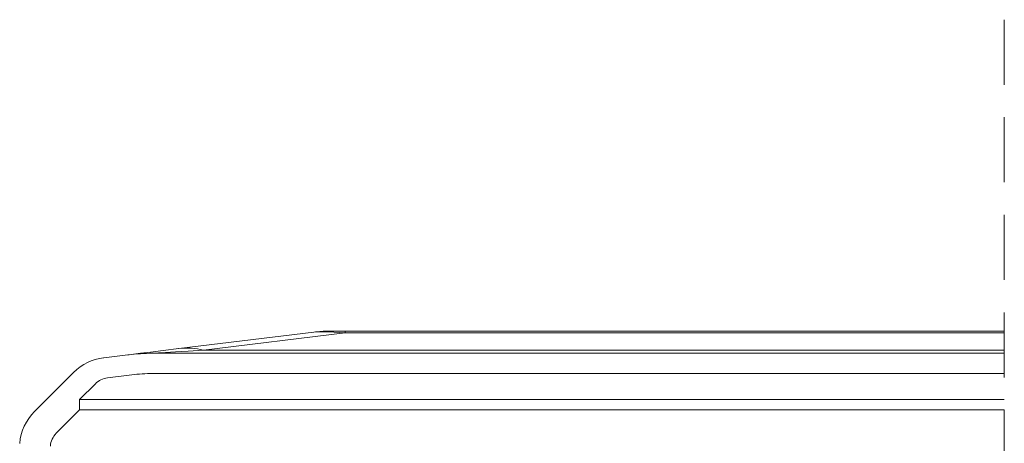
# Model space of a CAD drawing. Units: millimetres. Extents: x -23272466 to 44913, y -22484634 to 188.
# Drawn here: x -23271931 to -23271739, y -22483055 to -22482972 of the extents above; entities that cross this region are included whole.
import ezdxf

# ---------------------------------------------------------------- set-up
doc = ezdxf.new("R2010")
doc.units = ezdxf.units.MM
doc.linetypes.add('DASHDOT', pattern=[1, 0.5, -0.25, 0, -0.25])
doc.linetypes.add('DASHED', pattern=[19.05, 12.7, -6.35])
doc.layers.add('KEYLITE IN VIEW', color=253, linetype='Continuous', lineweight=5)
doc.layers.add('KEYLITE ROOF WINDOW BREAK LINES', color=1, linetype='DASHDOT', lineweight=18)

msp = doc.modelspace()

# ---------------------------------------------------------------- linework, layer by layer
at = {"layer": 'KEYLITE IN VIEW', "linetype": 'Continuous'}
for p, q in [((-23271873.59, -22483033.39), (-23271899.92, -22483036.63)), ((-23271895.05, -22483036.94), (-23271867.45, -22483033.55)), ((-23271871.15, -22483033.24), (-23271867.45, -22483033.24)), ((-23271867.45, -22483033.24), (-23271867.45, -22483033.55)), ((-23271738.91, -22483033.24), (-23271867.45, -22483033.24)), ((-23271867.45, -22483033.55), (-23271738.91, -22483033.55)), ((-23271909.82, -22483037.84), (-23271914.55, -22483038.42)), ((-23271738.91, -22483037.54), (-23271904.95, -22483037.54)), ((-23271738.91, -22483036.94), (-23271895.05, -22483036.94)), ((-23271920.41, -22483041.28), (-23271923.49, -22483044.36)), ((-23271913.82, -22483042.33), (-23271909.09, -22483041.75)), ((-23271904.95, -22483041.49), (-23271738.91, -22483041.49)), ((-23271919.25, -22483046.55), (-23271916.16, -22483043.47)), ((-23271923.49, -22483044.36), (-23271928.05, -22483048.92)), ((-23271919.25, -22483046.55), (-23271919.25, -22483048.6)), ((-23271738.91, -22483046.55), (-23271919.25, -22483046.55)), ((-23271923.8, -22483053.16), (-23271919.25, -22483048.6)), ((-23271919.25, -22483048.6), (-23271738.91, -22483048.6))]:
    msp.add_line(p, q, dxfattribs=at)
at = {"layer": 'KEYLITE IN VIEW', "linetype": 'Continuous', "flags": 128}
for points in [[(-23271909.82, -22483037.84), (-23271909.55, -22483037.81), (-23271908.72, -22483037.71), (-23271907.34, -22483037.54), (-23271905.42, -22483037.3), (-23271902.94, -22483037), (-23271899.92, -22483036.63)], [(-23271895.05, -22483036.94), (-23271898.07, -22483037.12), (-23271900.54, -22483037.27), (-23271902.47, -22483037.39), (-23271903.85, -22483037.48), (-23271904.67, -22483037.53), (-23271904.95, -22483037.54)]]:
    msp.add_lwpolyline(points, dxfattribs=at)
at = {"layer": 'KEYLITE IN VIEW', "linetype": 'Continuous'}
for centre, radius, start, end in [((-23271871.15, -22483053.24), 20, 90, 97), ((-23271898.33, -22483050.01), 13.48, 75.9245, 96.8085), ((-23271913.34, -22483048.35), 10, 97, 135), ((-23271904.95, -22483077.54), 40, 90, 97), ((-23271913.34, -22483046.3), 4, 97, 135), ((-23271904.95, -22483075.49), 34, 90, 97), ((-23271920.97, -22483055.99), 10, 135, 175), ((-23271920.97, -22483055.99), 10, 135, 175), ((-23271920.97, -22483055.99), 4, 135, 175), ((-23271920.97, -22483055.99), 4, 135, 175)]:
    msp.add_arc(centre, radius, start, end, dxfattribs=at)
at = {"layer": 'KEYLITE IN VIEW', "linetype": 'Continuous', "extrusion": (0, 0, -1)}
msp.add_ellipse((-23271707.04, -22483053.24), major_axis=(-166.93, 19.72), ratio=0.016099, start_param=0.065763, end_param=0.278451, dxfattribs=at)
at = {"layer": 'KEYLITE ROOF WINDOW BREAK LINES', "color": 7, "linetype": 'DASHED'}
msp.add_line((-23271738.87, -22482972.4), (-23271738.87, -22483248.61), dxfattribs=at)

doc.saveas('drawing.dxf')
